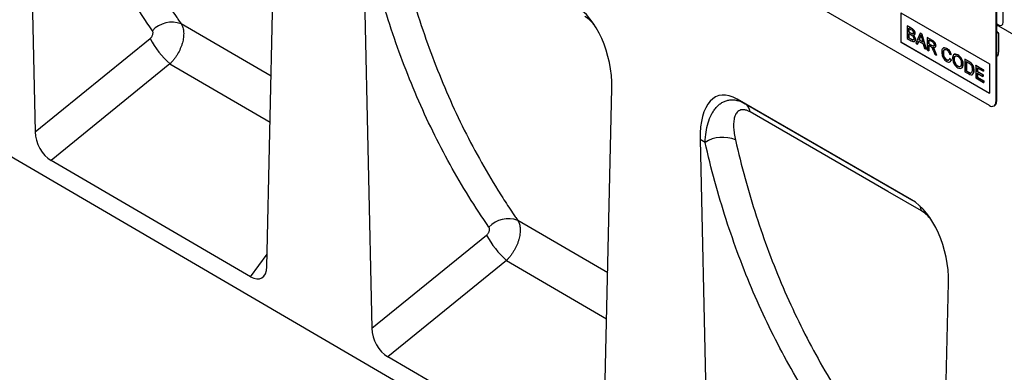
# Model space of a CAD drawing. Units: millimetres. Extents: x 75 to 2100, y 0 to 1460.
# Drawn here: x 538 to 867, y 212 to 330 of the extents above; entities that cross this region are included whole.
import ezdxf

# ---------------------------------------------------------------- set-up
doc = ezdxf.new("R2010")
doc.units = ezdxf.units.MM
doc.header["$LTSCALE"] = 5
doc.layers.get('0').update_dxf_attribs({"color": 1})
doc.layers.add('2003841', color=7, linetype='Continuous')

# ---------------------------------------------------------------- blocks, each defined once
blk = doc.blocks.new('1032366-M_004_ISO_view')
for p, q in [((-880.7, 315.95), (-174.3, -95.93)), ((-512.73, 240.2), (-509.95, 112.7)), ((-432.46, 67.58), (-429.67, 192.24)), ((-400.13, 175.19), (-397.33, 47.04)), ((-186.18, 149.41), (-186.18, 164.52)), ((-190.71, 121.55), (-255.76, 159.1)), ((-188.59, 156.25), (-188.59, 122.77)), ((-188.44, 156.33), (-188.44, 122.85)), ((-220.41, 152.57), (-190.71, 135.43)), ((-220.41, 152.57), (-220.41, 142.78)), ((-220.37, 152.55), (-220.37, 142.8)), ((-431.03, 131.31), (-461.09, 148.86)), ((-218.27, 148.19), (-218.23, 148.21)), ((-218.23, 148.21), (-216.87, 147.42)), ((-218.27, 148.19), (-218.27, 143.99)), ((-216.91, 147.4), (-218.27, 148.19)), ((-217.76, 147.41), (-217.06, 147.01)), ((-217.76, 146.12), (-217.76, 147.41)), ((-217.76, 146.12), (-217.72, 146.14)), ((-217.01, 145.68), (-217.76, 146.12)), ((-217.76, 145.63), (-216.96, 145.17)), ((-217.76, 144.18), (-217.76, 145.63)), ((-217.72, 147.39), (-217.72, 146.14)), ((-217.72, 146.14), (-216.97, 145.7)), ((-217.72, 145.61), (-217.72, 144.2)), ((-217.01, 145.68), (-216.97, 145.7)), ((-216.91, 147.4), (-216.87, 147.42)), ((-216.57, 145.48), (-216.54, 145.5)), ((-215.71, 145.62), (-215.67, 145.64)), ((-213.97, 145.7), (-215.41, 142.34)), ((-213.97, 145.7), (-213.94, 145.72)), ((-213.39, 145.37), (-213.97, 145.7)), ((-213.94, 145.72), (-213.36, 145.39)), ((-213.39, 145.37), (-213.36, 145.39)), ((-211.95, 140.34), (-213.39, 145.37)), ((-213.36, 145.39), (-211.92, 140.36)), ((-187.74, 148.17), (-166.17, 135.72)), ((-187.74, 145.72), (-187.74, 139.43)), ((-509.95, 112.7), (-471.51, 143.92)), ((-220.37, 142.8), (-220.41, 142.78)), ((-220.41, 142.78), (-190.71, 125.63)), ((-220.37, 142.8), (-190.71, 125.67)), ((-218.27, 143.99), (-216.9, 143.2)), ((-217.76, 144.18), (-217.72, 144.2)), ((-216.9, 143.68), (-217.76, 144.18)), ((-217.72, 144.2), (-216.86, 143.7)), ((-216.9, 143.68), (-216.86, 143.7)), ((-216.59, 143.52), (-216.55, 143.54)), ((-215.57, 143.63), (-215.53, 143.65)), ((-215.41, 142.34), (-214.87, 142.03)), ((-214.87, 142.03), (-214.46, 143.08)), ((-214.87, 142.03), (-214.83, 142.05)), ((-214.43, 143.07), (-214.83, 142.05)), ((-214.46, 143.08), (-212.91, 142.19)), ((-214.3, 143.48), (-213.93, 144.42)), ((-214.3, 143.48), (-214.27, 143.5)), ((-213.06, 142.76), (-214.3, 143.48)), ((-213.89, 144.44), (-214.27, 143.5)), ((-214.27, 143.5), (-213.07, 142.81)), ((-213.93, 144.42), (-213.89, 144.44)), ((-213.41, 144.07), (-213.06, 142.76)), ((-212.91, 142.19), (-212.49, 140.66)), ((-211.56, 144.31), (-211.53, 144.34)), ((-211.56, 144.31), (-211.56, 140.12)), ((-209.99, 143.4), (-211.56, 144.31)), ((-211.53, 144.34), (-209.95, 143.43)), ((-211.05, 143.54), (-209.97, 142.91)), ((-211.05, 142.19), (-211.05, 143.54)), ((-211.05, 142.19), (-211.02, 142.21)), ((-210.08, 141.63), (-211.05, 142.19)), ((-211.05, 141.71), (-210.53, 141.4)), ((-211.05, 139.82), (-211.05, 141.71)), ((-211.02, 143.51), (-211.02, 142.21)), ((-211.02, 142.21), (-210.04, 141.65)), ((-211.02, 141.69), (-211.02, 139.85)), ((-210.08, 141.63), (-210.04, 141.65)), ((-209.99, 143.4), (-209.95, 143.43)), ((-212.49, 140.66), (-211.95, 140.34)), ((-211.95, 140.34), (-211.92, 140.36)), ((-211.56, 140.12), (-211.05, 139.82)), ((-211.05, 139.82), (-211.02, 139.85)), ((-209.51, 139.82), (-209.06, 138.67)), ((-209.45, 140.63), (-209.41, 140.65)), ((-209.07, 139.84), (-209.03, 139.86)), ((-208.47, 138.34), (-209.07, 139.84)), ((-209.06, 138.67), (-208.47, 138.34)), ((-209.03, 139.86), (-208.44, 138.36)), ((-208.77, 141.57), (-208.73, 141.59)), ((-208.47, 138.34), (-208.44, 138.36)), ((-206.21, 139.16), (-206.17, 139.18)), ((-205.05, 140.61), (-205.01, 140.63)), ((-204.16, 138.75), (-203.65, 138.58)), ((-203.65, 138.58), (-203.61, 138.6)), ((-201.36, 138.48), (-201.33, 138.5)), ((-188.44, 138.53), (-187.89, 138.21)), ((-188.44, 138.53), (-187.89, 138.21)), ((-464.83, 135.48), (-504.6, 103.19)), ((-464.83, 135.48), (-431.37, 115.95)), ((-205.08, 136.81), (-205.05, 136.83)), ((-204.07, 137.27), (-204.03, 137.29)), ((-203.55, 136.84), (-204.07, 137.27)), ((-204.03, 137.29), (-203.52, 136.86)), ((-203.55, 136.84), (-203.52, 136.86)), ((-202.58, 136.97), (-202.54, 136.99)), ((-199.64, 135.33), (-199.61, 135.35)), ((-198.99, 137.06), (-198.95, 137.08)), ((-198.99, 137.06), (-198.99, 132.86)), ((-197.75, 136.34), (-198.99, 137.06)), ((-198.95, 137.08), (-197.71, 136.36)), ((-198.48, 136.28), (-197.74, 135.85)), ((-198.48, 133.05), (-198.48, 136.28)), ((-198.44, 136.26), (-198.44, 133.07)), ((-197.75, 136.34), (-197.71, 136.36)), ((-197.11, 135.91), (-197.07, 135.93)), ((-196.58, 135.3), (-196.54, 135.32)), ((-190.71, 135.43), (-190.71, 125.63)), ((-201.37, 134.66), (-201.33, 134.69)), ((-198.99, 132.86), (-197.69, 132.11)), ((-198.48, 133.05), (-198.44, 133.07)), ((-197.73, 132.62), (-198.48, 133.05)), ((-198.44, 133.07), (-197.69, 132.64)), ((-197.73, 132.62), (-197.69, 132.64)), ((-196.01, 133.26), (-195.97, 133.28)), ((-195.36, 134.96), (-195.32, 134.98)), ((-195.36, 134.96), (-195.36, 130.77)), ((-192.8, 133.48), (-195.36, 134.96)), ((-195.32, 134.98), (-192.76, 133.5)), ((-194.85, 134.18), (-192.8, 133)), ((-194.85, 132.89), (-194.85, 134.18)), ((-194.85, 132.89), (-194.81, 132.91)), ((-192.94, 131.79), (-194.85, 132.89)), ((-194.85, 132.41), (-192.94, 131.3)), ((-194.85, 130.95), (-194.85, 132.41)), ((-194.81, 134.16), (-194.81, 132.91)), ((-194.81, 132.91), (-192.9, 131.81)), ((-194.81, 132.39), (-194.81, 130.97)), ((-192.94, 131.79), (-192.9, 131.81)), ((-192.94, 131.3), (-192.94, 131.79)), ((-192.9, 131.81), (-192.9, 131.32)), ((-192.8, 133.48), (-192.76, 133.5)), ((-192.8, 133), (-192.8, 133.48)), ((-192.8, 133), (-192.76, 133.02)), ((-192.76, 133.5), (-192.76, 133.02)), ((-195.36, 130.77), (-192.7, 129.23)), ((-194.85, 130.95), (-194.81, 130.97)), ((-192.7, 129.72), (-194.85, 130.95)), ((-194.81, 130.97), (-192.67, 129.74)), ((-192.94, 131.3), (-192.9, 131.32)), ((-192.7, 129.72), (-192.67, 129.74)), ((-192.7, 129.23), (-192.7, 129.72)), ((-192.7, 129.23), (-192.67, 129.25)), ((-192.67, 129.74), (-192.67, 129.25)), ((-319.87, 1.93), (-317.06, 127.24)), ((-216.86, 90.06), (-275.13, 123.7)), ((-275.13, 123.7), (-272.43, 122.14)), ((-272.43, 122.14), (-216.85, 90.06)), ((-188.59, 122.77), (-188.44, 122.85)), ((-189.21, 121.4), (-189.07, 121.48)), ((-287.52, 110.19), (-284.71, -18.63)), ((-285.87, 109.23), (-287.52, 110.19)), ((-437.86, 64.28), (-504.6, 103.19)), ((-318.44, 65.56), (-348.53, 83.13)), ((-397.33, 47.04), (-358.95, 78.2)), ((-437.86, 64.28), (-432.36, 71.8)), ((-352.27, 69.77), (-391.98, 37.52)), ((-352.27, 69.77), (-318.79, 50.22)), ((-207.28, -63.71), (-204.46, 62.23)), ((-325.27, -1.37), (-391.98, 37.52))]:
    blk.add_line(p, q)
at = {"flags": 128}
for points in [[(-188.44, 149.08), (-188.36, 148.99), (-187.75, 148.5), (-187.15, 148.29), (-186.64, 148.39), (-186.3, 148.78), (-186.18, 149.41)], [(-187.74, 148.17), (-188.14, 148.31), (-188.44, 148.26)], [(-187.74, 148.17), (-188.14, 148.31), (-188.44, 148.26)], [(-188.44, 148.26), (-188.14, 148.31), (-187.74, 148.17)], [(-188.44, 146.44), (-188.14, 146.05), (-187.74, 145.72)], [(-188.44, 146.44), (-188.14, 146.05), (-187.74, 145.72)], [(-187.74, 145.72), (-188.14, 146.05), (-188.44, 146.44)], [(-213.48, 86.28), (-224.79, 92.81), (-270.83, 119.39)]]:
    blk.add_lwpolyline(points, dxfattribs=at)
for centre, radius, start, end in [((-464.2, 140.59), 8.84, 69.4619, 137.4417), ((-445.12, 157.95), 29.88, 207.9999, 228.7446), ((-192.29, 139.39), 4.56, 345.0513, 0.5471), ((-274.42, 119.15), 3.59, 3.9279, 56.4391), ((-189.88, 122.56), 1.31, 230.7967, 9.214), ((-189.87, 122.67), 1.44, 304.0564, 7.2558), ((-280.03, 99.88), 11.02, 66.9483, 121.9571), ((-218.01, 85.74), 4.56, 6.8396, 29.0565), ((-351.64, 74.84), 8.86, 69.4518, 137.3234), ((-332.57, 92.23), 29.88, 207.9999, 228.7446)]:
    blk.add_arc(centre, radius, start, end)
for centre, major_axis, ratio, start_param, end_param in [((-331.48, 133.14), (-4.8, 23.26), 0.584866, 4.337662, 5.803248), ((-273.11, 99.44), (-8.39, 25.33), 0.463489, 5.803216, 7.268803), ((-504.22, 110.01), (-3.63, 7.27), 0.611257, 0.913002, 2.390748), ((-218.88, 68.13), (-4.8, 23.26), 0.584866, 4.337662, 5.803248), ((-438.19, 71.51), (-3.95, 7.68), 0.541044, 2.437501, 3.924411), ((-391.6, 44.35), (-3.63, 7.27), 0.611257, 0.913002, 2.390748)]:
    blk.add_ellipse(centre, major_axis=major_axis, ratio=ratio, start_param=start_param, end_param=end_param)
for points, knots in [([(-470.71, 146.56), (-475.35, 153.22), (-479.68, 160.15), (-485.7, 170.97), (-487.63, 174.65), (-491.32, 182.14), (-493.08, 185.94), (-496.45, 193.69), (-498.05, 197.63), (-501.08, 205.62), (-502.51, 209.67), (-506.55, 222.01), (-508.9, 230.46), (-510.91, 239.14)], [0, 0, 0, 0, 0.25, 0.25, 0.375, 0.375, 0.5, 0.5, 0.625, 0.625, 0.75, 0.75, 1, 1, 1, 1]), ([(-500.76, 239.95), (-498.78, 231.41), (-496.46, 223.1), (-492.47, 210.97), (-491.06, 206.98), (-488.07, 199.11), (-486.49, 195.24), (-483.17, 187.62), (-481.43, 183.87), (-477.79, 176.51), (-475.88, 172.89), (-471.92, 165.79), (-469.87, 162.31), (-466.66, 157.19), (-465.58, 155.5), (-463.92, 152.99), (-463.08, 151.74), (-462.23, 150.51), (-461.67, 149.68), (-461.38, 149.27), (-461.09, 148.86)], [0, 0, 0, 0, 0.25, 0.25, 0.375, 0.375, 0.5, 0.5, 0.625, 0.625, 0.75, 0.75, 0.875, 0.875, 0.9375, 0.9375, 0.96875, 0.984375, 0.984375, 1, 1, 1, 1]), ([(-388.24, 174.99), (-386.26, 166.38), (-383.94, 158), (-379.96, 145.77), (-378.54, 141.75), (-375.55, 133.82), (-373.97, 129.91), (-370.65, 122.23), (-368.9, 118.45), (-365.26, 111.03), (-363.35, 107.37), (-359.38, 100.21), (-357.32, 96.7), (-354.11, 91.53), (-353.03, 89.83), (-351.36, 87.3), (-350.52, 86.04), (-349.67, 84.79), (-349.11, 83.96), (-348.82, 83.55), (-348.53, 83.13)], [0, 0, 0, 0, 0.25, 0.25, 0.375, 0.375, 0.5, 0.5, 0.625, 0.625, 0.75, 0.75, 0.875, 0.875, 0.9375, 0.9375, 0.96875, 0.984375, 0.984375, 1, 1, 1, 1]), ([(-358.15, 80.85), (-362.8, 87.56), (-367.14, 94.55), (-373.17, 105.47), (-375.1, 109.18), (-378.8, 116.73), (-380.57, 120.57), (-383.93, 128.37), (-385.53, 132.35), (-388.57, 140.4), (-390, 144.49), (-394.03, 156.92), (-396.38, 165.44), (-398.39, 174.19)], [0, 0, 0, 0, 0.25, 0.25, 0.375, 0.375, 0.5, 0.5, 0.625, 0.625, 0.75, 0.75, 1, 1, 1, 1]), ([(-461.09, 148.86), (-461.06, 148.82), (-461.04, 148.77), (-460.98, 148.67), (-460.9, 148.52), (-460.82, 148.37), (-460.68, 148.05), (-460.6, 147.82), (-460.46, 147.35), (-460.4, 147.1), (-460.32, 146.59), (-460.29, 146.32), (-460.24, 145.5), (-460.25, 144.92), (-460.36, 144.01), (-460.41, 143.7), (-460.54, 143.09), (-460.61, 142.77), (-460.79, 142.15), (-460.89, 141.84), (-461.11, 141.2), (-461.24, 140.88), (-461.64, 139.94), (-461.96, 139.33), (-462.48, 138.43), (-462.67, 138.13), (-463.07, 137.56), (-463.27, 137.28), (-463.69, 136.73), (-463.91, 136.47), (-464.25, 136.09), (-464.36, 135.97), (-464.53, 135.78), (-464.59, 135.72), (-464.71, 135.6), (-464.77, 135.54), (-464.83, 135.48)], [0, 0, 0, 0, 0.015625, 0.015625, 0.03125, 0.0625, 0.0625, 0.125, 0.125, 0.1875, 0.1875, 0.25, 0.25, 0.375, 0.375, 0.4375, 0.4375, 0.5, 0.5, 0.5625, 0.5625, 0.625, 0.625, 0.75, 0.75, 0.8125, 0.8125, 0.875, 0.875, 0.9375, 0.9375, 0.96875, 0.96875, 0.984375, 0.984375, 1, 1, 1, 1]), ([(-323.07, 148.64), (-323.43, 149.06), (-324.36, 150.17), (-325.41, 150.85), (-326.06, 151.28)], [0, 0, 0, 0, 0.38169, 1, 1, 1, 1]), ([(-471.51, 143.92), (-471.4, 144.01), (-471.3, 144.1), (-471.11, 144.31), (-471.02, 144.42), (-470.87, 144.65), (-470.8, 144.76), (-470.68, 145.01), (-470.63, 145.14), (-470.55, 145.38), (-470.53, 145.51), (-470.5, 145.75), (-470.49, 145.87), (-470.52, 146.09), (-470.54, 146.2), (-470.61, 146.39), (-470.65, 146.48), (-470.71, 146.56)], [0, 0, 0, 0, 0.125, 0.125, 0.25, 0.25, 0.375, 0.375, 0.5, 0.5, 0.625, 0.625, 0.75, 0.75, 0.875, 0.875, 1, 1, 1, 1]), ([(-217.06, 147.01), (-216.86, 146.9), (-216.6, 146.76), (-216.36, 146.42), (-216.25, 146.16), (-216.23, 145.98), (-216.22, 145.86)], [0, 0, 0, 0, 0.499756, 0.624981, 0.750488, 1, 1, 1, 1]), ([(-216.57, 145.48), (-216.65, 145.51), (-216.8, 145.56), (-216.94, 145.65), (-217.01, 145.68)], [0, 0, 0, 0, 0.559459, 1, 1, 1, 1]), ([(-216.97, 145.7), (-216.89, 145.66), (-216.74, 145.57), (-216.6, 145.52), (-216.54, 145.5)], [0, 0, 0, 0, 0.560393, 1, 1, 1, 1]), ([(-216.96, 145.17), (-216.74, 145.04), (-216.47, 144.89), (-216.23, 144.52), (-216.11, 144.25), (-216.09, 144.06), (-216.08, 143.94)], [0, 0, 0, 0, 0.4988461, 0.6244539, 0.7501982, 1, 1, 1, 1]), ([(-215.71, 145.62), (-215.73, 145.82), (-215.79, 146.22), (-216.23, 146.97), (-216.65, 147.24), (-216.91, 147.4)], [0, 0, 0, 0, 0.279967, 0.559633, 1, 1, 1, 1]), ([(-216.87, 147.42), (-216.71, 147.32), (-216.39, 147.12), (-215.97, 146.65), (-215.72, 146.11), (-215.69, 145.8), (-215.67, 145.64)], [0, 0, 0, 0, 0.281116, 0.560026, 0.780112, 1, 1, 1, 1]), ([(-216.22, 145.86), (-216.22, 145.79), (-216.23, 145.65), (-216.31, 145.52), (-216.43, 145.46), (-216.53, 145.47), (-216.57, 145.48)], [0, 0, 0, 0, 0.2802439, 0.5596952, 0.7797582, 1, 1, 1, 1]), ([(-216.54, 145.5), (-216.48, 145.49), (-216.38, 145.48), (-216.32, 145.53), (-216.3, 145.56)], [0, 0, 0, 0, 0.6305912, 1, 1, 1, 1]), ([(-216.25, 145.03), (-216.17, 145.04), (-216, 145.04), (-215.77, 145.21), (-215.73, 145.46), (-215.71, 145.62)], [0, 0, 0, 0, 0.281363, 0.56221, 1, 1, 1, 1]), ([(-215.57, 143.63), (-215.58, 143.77), (-215.6, 144.04), (-215.82, 144.57), (-216.09, 144.86), (-216.25, 145.03)], [0, 0, 0, 0, 0.28088, 0.561474, 1, 1, 1, 1]), ([(-216.22, 145.05), (-216.11, 144.95), (-215.9, 144.74), (-215.68, 144.34), (-215.55, 143.97), (-215.54, 143.76), (-215.53, 143.65)], [0, 0, 0, 0, 0.2802111, 0.5596695, 0.7797087, 1, 1, 1, 1]), ([(-215.67, 145.64), (-215.68, 145.54), (-215.7, 145.34), (-215.83, 145.14), (-215.97, 145.12), (-216.02, 145.11)], [0, 0, 0, 0, 0.369846, 0.739862, 1, 1, 1, 1]), ([(-213.93, 144.42), (-213.87, 144.53), (-213.77, 144.72), (-213.71, 144.95), (-213.68, 145.05)], [0, 0, 0, 0, 0.559975, 1, 1, 1, 1]), ([(-213.65, 145.07), (-213.68, 144.94), (-213.74, 144.71), (-213.85, 144.53), (-213.89, 144.44)], [0, 0, 0, 0, 0.559915, 1, 1, 1, 1]), ([(-213.68, 145.05), (-213.63, 144.87), (-213.54, 144.54), (-213.45, 144.21), (-213.41, 144.07)], [0, 0, 0, 0, 0.559998, 1, 1, 1, 1]), ([(-216.59, 143.52), (-216.64, 143.55), (-216.75, 143.6), (-216.85, 143.66), (-216.9, 143.68)], [0, 0, 0, 0, 0.559832, 1, 1, 1, 1]), ([(-216.9, 143.2), (-216.73, 143.11), (-216.37, 142.91), (-215.88, 142.87), (-215.62, 143.17), (-215.58, 143.48), (-215.57, 143.63)], [0, 0, 0, 0, 0.281283, 0.560168, 0.779988, 1, 1, 1, 1]), ([(-216.86, 143.7), (-216.8, 143.67), (-216.7, 143.61), (-216.6, 143.56), (-216.55, 143.54)], [0, 0, 0, 0, 0.560099, 1, 1, 1, 1]), ([(-216.08, 143.94), (-216.09, 143.85), (-216.1, 143.67), (-216.22, 143.5), (-216.4, 143.47), (-216.52, 143.51), (-216.59, 143.52)], [0, 0, 0, 0, 0.280033, 0.559559, 0.779331, 1, 1, 1, 1]), ([(-216.55, 143.54), (-216.47, 143.52), (-216.32, 143.48), (-216.18, 143.53), (-216.14, 143.6), (-216.14, 143.6)], [0, 0, 0, 0, 0.490638, 0.978542, 1, 1, 1, 1]), ([(-215.53, 143.65), (-215.54, 143.52), (-215.57, 143.26), (-215.71, 143.01), (-215.87, 142.97), (-215.93, 142.96)], [0, 0, 0, 0, 0.385534, 0.771138, 1, 1, 1, 1]), ([(-209.28, 141.85), (-209.29, 141.78), (-209.3, 141.62), (-209.41, 141.46), (-209.66, 141.39), (-209.91, 141.53), (-210.08, 141.63)], [0, 0, 0, 0, 0.18699, 0.373845, 0.560268, 1, 1, 1, 1]), ([(-210.04, 141.65), (-209.94, 141.59), (-209.73, 141.48), (-209.45, 141.41), (-209.37, 141.53), (-209.35, 141.57)], [0, 0, 0, 0, 0.40237, 0.800613, 1, 1, 1, 1]), ([(-208.77, 141.57), (-208.79, 141.78), (-208.83, 142.18), (-209.27, 142.99), (-209.71, 143.25), (-209.99, 143.4)], [0, 0, 0, 0, 0.28058, 0.5593296, 1, 1, 1, 1]), ([(-209.97, 142.91), (-209.87, 142.85), (-209.68, 142.73), (-209.44, 142.45), (-209.3, 142.12), (-209.29, 141.94), (-209.28, 141.85)], [0, 0, 0, 0, 0.281111, 0.559739, 0.779685, 1, 1, 1, 1]), ([(-209.95, 143.43), (-209.78, 143.33), (-209.45, 143.13), (-209, 142.64), (-208.77, 142.07), (-208.75, 141.75), (-208.73, 141.59)], [0, 0, 0, 0, 0.281671, 0.559202, 0.779411, 1, 1, 1, 1]), ([(-210.53, 141.4), (-210.48, 141.38), (-210.39, 141.33), (-210.31, 141.27), (-210.27, 141.24)], [0, 0, 0, 0, 0.5601101, 1, 1, 1, 1]), ([(-210.27, 141.24), (-210.17, 141.13), (-209.97, 140.91), (-209.75, 140.4), (-209.6, 140.04), (-209.51, 139.82)], [0, 0, 0, 0, 0.2782007, 0.5586716, 1, 1, 1, 1]), ([(-209.73, 141), (-209.59, 140.95), (-209.31, 140.85), (-208.98, 140.93), (-208.8, 141.2), (-208.78, 141.45), (-208.77, 141.57)], [0, 0, 0, 0, 0.280721, 0.559709, 0.77969, 1, 1, 1, 1]), ([(-209.45, 140.63), (-209.5, 140.7), (-209.59, 140.83), (-209.69, 140.95), (-209.73, 141)], [0, 0, 0, 0, 0.559669, 1, 1, 1, 1]), ([(-209.7, 141.02), (-209.64, 140.96), (-209.54, 140.84), (-209.45, 140.71), (-209.41, 140.65)], [0, 0, 0, 0, 0.56012, 1, 1, 1, 1]), ([(-209.07, 139.84), (-209.13, 139.99), (-209.24, 140.26), (-209.39, 140.52), (-209.45, 140.63)], [0, 0, 0, 0, 0.560029, 1, 1, 1, 1]), ([(-209.41, 140.65), (-209.33, 140.51), (-209.19, 140.25), (-209.08, 139.98), (-209.03, 139.86)], [0, 0, 0, 0, 0.559794, 1, 1, 1, 1]), ([(-208.73, 141.59), (-208.74, 141.43), (-208.75, 141.18), (-208.89, 141.09), (-208.94, 141.06)], [0, 0, 0, 0, 0.683658, 1, 1, 1, 1]), ([(-205.05, 140.61), (-205.31, 140.72), (-205.83, 140.96), (-206.41, 140.71), (-206.68, 140.14), (-206.71, 139.68), (-206.72, 139.45)], [0, 0, 0, 0, 0.279748, 0.558427, 0.778969, 1, 1, 1, 1]), ([(-206.72, 139.45), (-206.7, 139.13), (-206.65, 138.49), (-206.28, 137.49), (-205.67, 136.71), (-205.25, 136.43), (-205.04, 136.3)], [0, 0, 0, 0, 0.28068, 0.559986, 0.77938, 1, 1, 1, 1]), ([(-206.21, 139.16), (-206.2, 139.37), (-206.17, 139.8), (-205.94, 140.25), (-205.53, 140.36), (-205.22, 140.21), (-205.07, 140.14)], [0, 0, 0, 0, 0.281158, 0.560247, 0.779804, 1, 1, 1, 1]), ([(-205.08, 136.81), (-205.21, 136.9), (-205.47, 137.08), (-205.82, 137.52), (-206.16, 138.26), (-206.19, 138.79), (-206.21, 139.16)], [0, 0, 0, 0, 0.186965, 0.373837, 0.560523, 1, 1, 1, 1]), ([(-205.88, 140.18), (-205.92, 140.15), (-206.15, 139.97), (-206.16, 139.54), (-206.17, 139.18)], [0, 0, 0, 0, 0.161578, 1, 1, 1, 1]), ([(-206.17, 139.18), (-206.16, 138.95), (-206.14, 138.49), (-205.93, 137.76), (-205.51, 137.16), (-205.2, 136.94), (-205.05, 136.83)], [0, 0, 0, 0, 0.281245, 0.5607156, 0.780138, 1, 1, 1, 1]), ([(-206.09, 140.81), (-205.94, 140.85), (-205.61, 140.92), (-205.22, 140.73), (-205.01, 140.63)], [0, 0, 0, 0, 0.472225, 1, 1, 1, 1]), ([(-205.07, 140.14), (-204.95, 140.06), (-204.71, 139.9), (-204.34, 139.4), (-204.23, 138.99), (-204.16, 138.75)], [0, 0, 0, 0, 0.280694, 0.560413, 1, 1, 1, 1]), ([(-203.65, 138.58), (-203.71, 138.81), (-203.83, 139.27), (-204.2, 139.88), (-204.63, 140.34), (-204.91, 140.52), (-205.05, 140.61)], [0, 0, 0, 0, 0.280034, 0.559432, 0.779521, 1, 1, 1, 1]), ([(-205.01, 140.63), (-204.83, 140.51), (-204.48, 140.27), (-204.04, 139.72), (-203.75, 139.14), (-203.66, 138.78), (-203.61, 138.6)], [0, 0, 0, 0, 0.2800806, 0.5594487, 0.7795488, 1, 1, 1, 1]), ([(-201.36, 138.48), (-201.64, 138.6), (-202.18, 138.85), (-202.77, 138.58), (-203.05, 137.99), (-203.08, 137.51), (-203.09, 137.27)], [0, 0, 0, 0, 0.279561, 0.558626, 0.779012, 1, 1, 1, 1]), ([(-202.44, 138.68), (-202.29, 138.73), (-201.96, 138.82), (-201.54, 138.61), (-201.33, 138.5)], [0, 0, 0, 0, 0.474053, 1, 1, 1, 1]), ([(-199.64, 135.33), (-199.66, 135.65), (-199.71, 136.29), (-200.13, 137.28), (-200.73, 138.05), (-201.15, 138.34), (-201.36, 138.48)], [0, 0, 0, 0, 0.280402, 0.559503, 0.779637, 1, 1, 1, 1]), ([(-201.33, 138.5), (-201.06, 138.31), (-200.53, 137.93), (-199.94, 137), (-199.65, 136.1), (-199.62, 135.6), (-199.61, 135.35)], [0, 0, 0, 0, 0.279564, 0.558584, 0.779087, 1, 1, 1, 1]), ([(-204.07, 137.27), (-204.1, 137.14), (-204.18, 136.87), (-204.43, 136.66), (-204.75, 136.65), (-204.97, 136.76), (-205.08, 136.81)], [0, 0, 0, 0, 0.280491, 0.559766, 0.77972, 1, 1, 1, 1]), ([(-205.05, 136.83), (-204.91, 136.76), (-204.68, 136.64), (-204.51, 136.71), (-204.45, 136.73)], [0, 0, 0, 0, 0.638614, 1, 1, 1, 1]), ([(-205.04, 136.3), (-204.84, 136.21), (-204.45, 136.02), (-203.98, 136.11), (-203.69, 136.41), (-203.6, 136.7), (-203.55, 136.84)], [0, 0, 0, 0, 0.2799302, 0.5591956, 0.7793934, 1, 1, 1, 1]), ([(-203.52, 136.86), (-203.57, 136.67), (-203.67, 136.34), (-203.93, 136.22), (-204.05, 136.16)], [0, 0, 0, 0, 0.562525, 1, 1, 1, 1]), ([(-203.09, 137.27), (-203.06, 136.95), (-203, 136.32), (-202.57, 135.35), (-201.98, 134.6), (-201.57, 134.32), (-201.36, 134.18)], [0, 0, 0, 0, 0.280155, 0.55943, 0.779617, 1, 1, 1, 1]), ([(-202.58, 136.97), (-202.57, 137.2), (-202.55, 137.66), (-202.29, 138.12), (-201.84, 138.21), (-201.52, 138.07), (-201.36, 137.99)], [0, 0, 0, 0, 0.2811956, 0.5597164, 0.7798639, 1, 1, 1, 1]), ([(-201.37, 134.66), (-201.56, 134.81), (-201.95, 135.09), (-202.36, 135.78), (-202.55, 136.43), (-202.57, 136.79), (-202.58, 136.97)], [0, 0, 0, 0, 0.279186, 0.558445, 0.77893, 1, 1, 1, 1]), ([(-202.25, 138.01), (-202.29, 137.99), (-202.56, 137.87), (-202.55, 137.4), (-202.54, 136.99)], [0, 0, 0, 0, 0.123886, 1, 1, 1, 1]), ([(-202.54, 136.99), (-202.53, 136.76), (-202.5, 136.29), (-202.21, 135.58), (-201.79, 135), (-201.48, 134.79), (-201.33, 134.69)], [0, 0, 0, 0, 0.280657, 0.559885, 0.779849, 1, 1, 1, 1]), ([(-200.15, 135.63), (-200.16, 135.41), (-200.19, 134.96), (-200.47, 134.55), (-200.9, 134.44), (-201.21, 134.59), (-201.37, 134.66)], [0, 0, 0, 0, 0.280839, 0.559975, 0.779861, 1, 1, 1, 1]), ([(-201.36, 137.99), (-201.16, 137.85), (-200.76, 137.56), (-200.36, 136.84), (-200.18, 136.18), (-200.16, 135.81), (-200.15, 135.63)], [0, 0, 0, 0, 0.279108, 0.557988, 0.778771, 1, 1, 1, 1]), ([(-201.36, 134.18), (-201.1, 134.06), (-200.57, 133.83), (-199.97, 134.07), (-199.69, 134.63), (-199.66, 135.1), (-199.64, 135.33)], [0, 0, 0, 0, 0.279744, 0.558498, 0.779065, 1, 1, 1, 1]), ([(-199.61, 135.35), (-199.63, 135.06), (-199.69, 134.5), (-199.96, 134.03), (-200.2, 134.01), (-200.21, 134.01)], [0, 0, 0, 0, 0.487797, 0.973499, 1, 1, 1, 1]), ([(-197.11, 135.91), (-197.23, 136), (-197.44, 136.16), (-197.65, 136.28), (-197.75, 136.34)], [0, 0, 0, 0, 0.559733, 1, 1, 1, 1]), ([(-197.74, 135.85), (-197.63, 135.79), (-197.42, 135.67), (-197.23, 135.49), (-197.14, 135.42)], [0, 0, 0, 0, 0.56051, 1, 1, 1, 1]), ([(-197.71, 136.36), (-197.59, 136.29), (-197.38, 136.16), (-197.16, 136), (-197.07, 135.93)], [0, 0, 0, 0, 0.560174, 1, 1, 1, 1]), ([(-197.14, 135.42), (-197.02, 135.26), (-196.78, 134.94), (-196.55, 134.26), (-196.53, 133.83), (-196.52, 133.57)], [0, 0, 0, 0, 0.278696, 0.558864, 1, 1, 1, 1]), ([(-196.58, 135.3), (-196.67, 135.43), (-196.83, 135.66), (-197.02, 135.83), (-197.11, 135.91)], [0, 0, 0, 0, 0.559615, 1, 1, 1, 1]), ([(-197.07, 135.93), (-196.96, 135.83), (-196.77, 135.66), (-196.61, 135.43), (-196.54, 135.32)], [0, 0, 0, 0, 0.559847, 1, 1, 1, 1]), ([(-196.01, 133.26), (-196.03, 133.63), (-196.06, 134.3), (-196.42, 135), (-196.58, 135.3)], [0, 0, 0, 0, 0.5609811, 1, 1, 1, 1]), ([(-196.54, 135.32), (-196.44, 135.13), (-196.22, 134.76), (-196.02, 134.04), (-195.99, 133.57), (-195.97, 133.28)], [0, 0, 0, 0, 0.279769, 0.559929, 1, 1, 1, 1]), ([(-201.33, 134.69), (-201.12, 134.58), (-200.84, 134.44), (-200.66, 134.56), (-200.61, 134.59)], [0, 0, 0, 0, 0.745918, 1, 1, 1, 1]), ([(-196.87, 132.42), (-196.94, 132.4), (-197.07, 132.35), (-197.37, 132.42), (-197.59, 132.54), (-197.73, 132.62)], [0, 0, 0, 0, 0.279373, 0.559396, 1, 1, 1, 1]), ([(-197.69, 132.11), (-197.42, 131.97), (-196.88, 131.69), (-196.29, 131.95), (-196.04, 132.56), (-196.02, 133.03), (-196.01, 133.26)], [0, 0, 0, 0, 0.280578, 0.557944, 0.778763, 1, 1, 1, 1]), ([(-197.69, 132.64), (-197.52, 132.54), (-197.2, 132.36), (-196.95, 132.41), (-196.84, 132.44)], [0, 0, 0, 0, 0.561861, 1, 1, 1, 1]), ([(-196.52, 133.57), (-196.53, 133.3), (-196.54, 132.81), (-196.77, 132.54), (-196.87, 132.42)], [0, 0, 0, 0, 0.561257, 1, 1, 1, 1]), ([(-195.97, 133.28), (-195.99, 132.97), (-196, 132.42), (-196.29, 132.12), (-196.41, 131.99)], [0, 0, 0, 0, 0.553053, 1, 1, 1, 1]), ([(-285.87, 109.23), (-285.82, 110.4), (-285.71, 111.53), (-285.37, 113.71), (-285.14, 114.75), (-284.55, 116.72), (-284.18, 117.67), (-283.52, 118.95), (-283.28, 119.36), (-282.77, 120.13), (-282.5, 120.49), (-281.92, 121.16), (-281.61, 121.47), (-280.96, 122.04), (-280.61, 122.29), (-279.89, 122.72), (-279.52, 122.9), (-278.74, 123.19), (-278.33, 123.3), (-277.48, 123.43), (-277.05, 123.46), (-276.16, 123.43), (-275.7, 123.37), (-274.31, 123.06), (-273.37, 122.69), (-272.43, 122.14)], [0, 0, 0, 0, 0.125, 0.125, 0.25, 0.25, 0.375, 0.375, 0.4375, 0.4375, 0.5, 0.5, 0.5625, 0.5625, 0.625, 0.625, 0.6875, 0.6875, 0.75, 0.75, 0.8125, 0.8125, 0.875, 0.875, 1, 1, 1, 1]), ([(-270.83, 119.39), (-271.17, 119.59), (-271.51, 119.75), (-271.99, 119.93), (-272.15, 119.98), (-272.46, 120.06), (-272.61, 120.1), (-273.06, 120.16), (-273.33, 120.16), (-273.84, 120.09), (-274.08, 120.03), (-274.73, 119.73), (-275.08, 119.42), (-275.63, 118.63), (-275.84, 118.17), (-276.07, 117.4), (-276.13, 117.12), (-276.23, 116.56), (-276.27, 116.28), (-276.34, 115.39), (-276.35, 114.77), (-276.29, 113.49), (-276.22, 112.82), (-276.01, 111.45), (-275.88, 110.74), (-275.72, 110.02)], [0, 0, 0, 0, 0.0625, 0.0625, 0.09375, 0.09375, 0.125, 0.125, 0.1875, 0.1875, 0.25, 0.25, 0.375, 0.375, 0.5, 0.5, 0.5625, 0.5625, 0.625, 0.625, 0.75, 0.75, 0.875, 0.875, 1, 1, 1, 1]), ([(-245.6, 15.13), (-250.26, 21.9), (-254.6, 28.96), (-260.64, 39.97), (-262.58, 43.71), (-266.28, 51.32), (-268.05, 55.19), (-271.42, 63.06), (-273.02, 67.07), (-276.05, 75.19), (-277.48, 79.31), (-281.52, 91.83), (-283.87, 100.41), (-285.87, 109.23)], [0, 0, 0, 0, 0.25, 0.25, 0.375, 0.375, 0.5, 0.5, 0.625, 0.625, 0.75, 0.75, 1, 1, 1, 1]), ([(-275.72, 110.02), (-273.74, 101.35), (-271.42, 92.9), (-267.44, 80.58), (-266.03, 76.52), (-263.03, 68.53), (-261.45, 64.59), (-258.13, 56.84), (-256.38, 53.03), (-252.73, 45.54), (-250.82, 41.86), (-246.85, 34.64), (-244.78, 31.09), (-241.57, 25.88), (-240.47, 24.16), (-238.81, 21.61), (-237.97, 20.34), (-237.12, 19.08), (-236.55, 18.24), (-236.26, 17.82), (-235.97, 17.41)], [0, 0, 0, 0, 0.25, 0.25, 0.375, 0.375, 0.5, 0.5, 0.625, 0.625, 0.75, 0.75, 0.875, 0.875, 0.9375, 0.9375, 0.96875, 0.984375, 0.984375, 1, 1, 1, 1]), ([(-210.42, 83.56), (-210.8, 84.01), (-211.76, 85.15), (-212.84, 85.86), (-213.48, 86.28)], [0, 0, 0, 0, 0.398242, 1, 1, 1, 1]), ([(-348.53, 83.13), (-348.5, 83.09), (-348.47, 83.04), (-348.42, 82.94), (-348.34, 82.79), (-348.26, 82.64), (-348.12, 82.32), (-348.04, 82.09), (-347.9, 81.62), (-347.85, 81.37), (-347.76, 80.86), (-347.73, 80.59), (-347.68, 79.76), (-347.7, 79.19), (-347.81, 78.28), (-347.86, 77.97), (-347.99, 77.36), (-348.06, 77.05), (-348.24, 76.42), (-348.34, 76.11), (-348.56, 75.48), (-348.69, 75.16), (-349.09, 74.22), (-349.41, 73.61), (-349.93, 72.71), (-350.12, 72.41), (-350.52, 71.84), (-350.72, 71.56), (-351.14, 71.02), (-351.36, 70.75), (-351.69, 70.37), (-351.81, 70.25), (-351.98, 70.07), (-352.04, 70.01), (-352.15, 69.89), (-352.21, 69.83), (-352.27, 69.77)], [0, 0, 0, 0, 0.015625, 0.015625, 0.03125, 0.0625, 0.0625, 0.125, 0.125, 0.1875, 0.1875, 0.25, 0.25, 0.375, 0.375, 0.4375, 0.4375, 0.5, 0.5, 0.5625, 0.5625, 0.625, 0.625, 0.75, 0.75, 0.8125, 0.8125, 0.875, 0.875, 0.9375, 0.9375, 0.96875, 0.96875, 0.984375, 0.984375, 1, 1, 1, 1]), ([(-358.95, 78.2), (-358.85, 78.29), (-358.75, 78.38), (-358.56, 78.59), (-358.47, 78.7), (-358.31, 78.93), (-358.24, 79.05), (-358.12, 79.29), (-358.07, 79.42), (-358, 79.66), (-357.97, 79.79), (-357.94, 80.03), (-357.94, 80.15), (-357.96, 80.37), (-357.98, 80.48), (-358.05, 80.67), (-358.1, 80.76), (-358.15, 80.85)], [0, 0, 0, 0, 0.125, 0.125, 0.25, 0.25, 0.375, 0.375, 0.5, 0.5, 0.625, 0.625, 0.75, 0.75, 0.875, 0.875, 1, 1, 1, 1])]:
    blk.add_open_spline(points, degree=3, knots=knots)

msp = doc.modelspace()

# ---------------------------------------------------------------- block references
at = {"layer": '2003841'}
msp.add_blockref('1032366-M_004_ISO_view', (1052.742, 179.91), dxfattribs=at)

doc.saveas('drawing.dxf')
